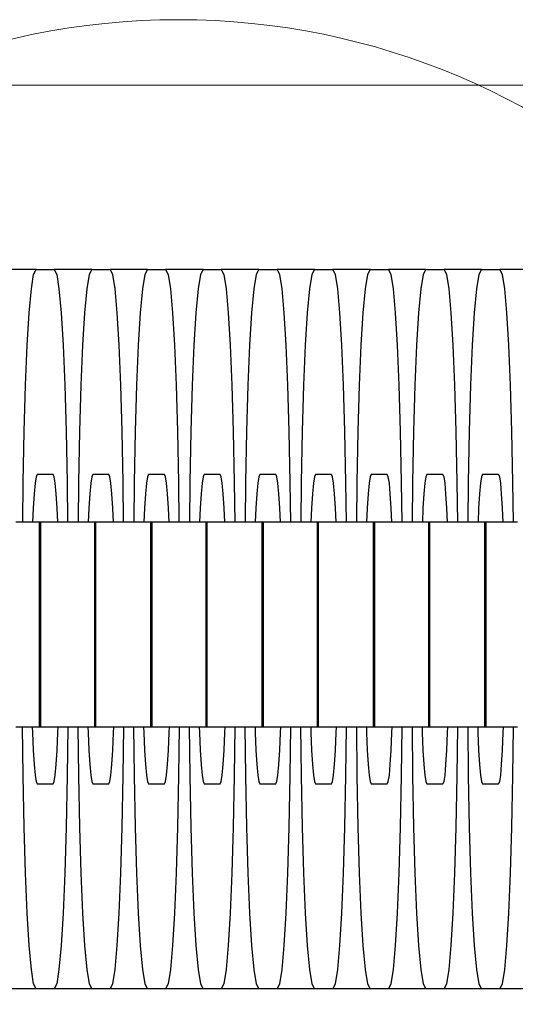
# Model space of a CAD drawing. Units: millimetres. Extents: x 59417 to 65419, y -22418 to -5170.
# Drawn here: x 62698 to 62712, y -18693 to -18666 of the extents above; entities that cross this region are included whole.
import ezdxf

# ---------------------------------------------------------------- set-up
doc = ezdxf.new("R2010")
doc.units = ezdxf.units.MM
doc.header["$MEASUREMENT"] = 0
doc.layers.add('0_Pen_No__1', color=7, linetype='Continuous', lineweight=30)
doc.layers.add('0_Pen_No__4', color=7, linetype='Continuous', lineweight=5, true_color=0x783c00)
doc.layers.add('0_Pen_No__51', color=7, linetype='Continuous', lineweight=5, true_color=0x005200)

# ---------------------------------------------------------------- blocks, each defined once
blk = doc.blocks.new('Sphere 12')
at = {"layer": '0_Pen_No__4', "linetype": 'Continuous'}
for start, end in [(0, 180), (180, 0)]:
    blk.add_arc((0, 0), 20, start, end, dxfattribs=at)
blk = doc.blocks.new('J_DSUP_kresls_virss_2')
at = {"layer": '0_Pen_No__1', "linetype": 'Continuous'}
for p, q in [((485.827, 84.873), (484.788, 84.873)), ((485.761, 84.736), (485.827, 84.873)), ((485.827, 84.873), (486.335, 84.873)), ((486.335, 84.873), (486.401, 84.736)), ((487.375, 84.873), (486.335, 84.873)), ((487.309, 84.736), (487.375, 84.873)), ((487.375, 84.873), (487.883, 84.873)), ((487.883, 84.873), (487.949, 84.736)), ((488.922, 84.873), (487.883, 84.873)), ((488.856, 84.736), (488.922, 84.873)), ((488.922, 84.873), (489.43, 84.873)), ((489.43, 84.873), (489.496, 84.736)), ((490.47, 84.873), (489.43, 84.873)), ((490.404, 84.736), (490.47, 84.873)), ((490.47, 84.873), (490.977, 84.873)), ((490.977, 84.873), (491.044, 84.736)), ((492.017, 84.873), (490.977, 84.873)), ((491.951, 84.736), (492.017, 84.873)), ((492.017, 84.873), (492.525, 84.873)), ((492.525, 84.873), (492.591, 84.736)), ((493.564, 84.873), (492.525, 84.873)), ((493.498, 84.736), (493.564, 84.873)), ((493.564, 84.873), (494.072, 84.873)), ((494.072, 84.873), (494.138, 84.736)), ((495.112, 84.873), (494.072, 84.873)), ((495.046, 84.736), (495.112, 84.873)), ((495.112, 84.873), (495.62, 84.873)), ((495.62, 84.873), (495.686, 84.736)), ((496.659, 84.873), (495.62, 84.873)), ((496.593, 84.736), (496.659, 84.873)), ((496.659, 84.873), (497.167, 84.873)), ((497.167, 84.873), (497.233, 84.736)), ((498.207, 84.873), (497.167, 84.873)), ((498.141, 84.736), (498.207, 84.873)), ((498.207, 84.873), (498.714, 84.873)), ((498.714, 84.873), (498.781, 84.736)), ((499.754, 84.873), (498.714, 84.873)), ((485.697, 84.33), (485.761, 84.736)), ((486.401, 84.736), (486.465, 84.33)), ((487.245, 84.33), (487.309, 84.736)), ((487.949, 84.736), (488.013, 84.33)), ((488.792, 84.33), (488.856, 84.736)), ((489.496, 84.736), (489.56, 84.33)), ((490.339, 84.33), (490.404, 84.736)), ((491.044, 84.736), (491.108, 84.33)), ((491.887, 84.33), (491.951, 84.736)), ((492.591, 84.736), (492.655, 84.33)), ((493.434, 84.33), (493.498, 84.736)), ((494.138, 84.736), (494.202, 84.33)), ((494.982, 84.33), (495.046, 84.736)), ((495.686, 84.736), (495.75, 84.33)), ((496.529, 84.33), (496.593, 84.736)), ((497.233, 84.736), (497.297, 84.33)), ((498.076, 84.33), (498.141, 84.736)), ((498.781, 84.736), (498.845, 84.33)), ((485.637, 83.667), (485.697, 84.33)), ((486.465, 84.33), (486.526, 83.667)), ((487.184, 83.667), (487.245, 84.33)), ((488.013, 84.33), (488.073, 83.667)), ((488.732, 83.667), (488.792, 84.33)), ((489.56, 84.33), (489.62, 83.667)), ((490.279, 83.667), (490.339, 84.33)), ((491.108, 84.33), (491.168, 83.667)), ((491.827, 83.667), (491.887, 84.33)), ((492.655, 84.33), (492.715, 83.667)), ((493.374, 83.667), (493.434, 84.33)), ((494.202, 84.33), (494.263, 83.667)), ((494.921, 83.667), (494.982, 84.33)), ((495.75, 84.33), (495.81, 83.667)), ((496.469, 83.667), (496.529, 84.33)), ((497.297, 84.33), (497.357, 83.667)), ((498.016, 83.667), (498.076, 84.33)), ((498.845, 84.33), (498.905, 83.667)), ((485.583, 82.767), (485.637, 83.667)), ((486.526, 83.667), (486.58, 82.767)), ((487.13, 82.767), (487.184, 83.667)), ((488.073, 83.667), (488.127, 82.767)), ((488.677, 82.767), (488.732, 83.667)), ((489.62, 83.667), (489.675, 82.767)), ((490.225, 82.767), (490.279, 83.667)), ((491.168, 83.667), (491.222, 82.767)), ((491.772, 82.767), (491.827, 83.667)), ((492.715, 83.667), (492.77, 82.767)), ((493.32, 82.767), (493.374, 83.667)), ((494.263, 83.667), (494.317, 82.767)), ((494.867, 82.767), (494.921, 83.667)), ((495.81, 83.667), (495.864, 82.767)), ((496.415, 82.767), (496.469, 83.667)), ((497.357, 83.667), (497.412, 82.767)), ((497.962, 82.767), (498.016, 83.667)), ((498.905, 83.667), (498.959, 82.767)), ((485.536, 81.658), (485.583, 82.767)), ((486.58, 82.767), (486.627, 81.658)), ((487.083, 81.658), (487.13, 82.767)), ((488.127, 82.767), (488.174, 81.658)), ((488.631, 81.658), (488.677, 82.767)), ((489.675, 82.767), (489.722, 81.658)), ((490.178, 81.658), (490.225, 82.767)), ((491.222, 82.767), (491.269, 81.658)), ((491.725, 81.658), (491.772, 82.767)), ((492.77, 82.767), (492.817, 81.658)), ((493.273, 81.658), (493.32, 82.767)), ((494.317, 82.767), (494.364, 81.658)), ((494.82, 81.658), (494.867, 82.767)), ((495.864, 82.767), (495.911, 81.658)), ((496.368, 81.658), (496.415, 82.767)), ((497.412, 82.767), (497.459, 81.658)), ((497.915, 81.658), (497.962, 82.767)), ((498.959, 82.767), (499.006, 81.658)), ((485.498, 80.373), (485.536, 81.658)), ((486.627, 81.658), (486.665, 80.373)), ((487.045, 80.373), (487.083, 81.658)), ((488.174, 81.658), (488.212, 80.373)), ((488.592, 80.373), (488.631, 81.658)), ((489.722, 81.658), (489.76, 80.373)), ((490.14, 80.373), (490.178, 81.658)), ((491.269, 81.658), (491.307, 80.373)), ((491.687, 80.373), (491.725, 81.658)), ((492.817, 81.658), (492.855, 80.373)), ((493.235, 80.373), (493.273, 81.658)), ((494.364, 81.658), (494.402, 80.373)), ((494.782, 80.373), (494.82, 81.658)), ((495.911, 81.658), (495.949, 80.373)), ((496.33, 80.373), (496.368, 81.658)), ((497.459, 81.658), (497.497, 80.373)), ((497.877, 80.373), (497.915, 81.658)), ((499.006, 81.658), (499.044, 80.373)), ((485.47, 78.951), (485.498, 80.373)), ((486.665, 80.373), (486.693, 78.951)), ((487.017, 78.951), (487.045, 80.373)), ((488.212, 80.373), (488.24, 78.951)), ((488.564, 78.951), (488.592, 80.373)), ((489.76, 80.373), (489.788, 78.951)), ((490.112, 78.951), (490.14, 80.373)), ((491.307, 80.373), (491.335, 78.951)), ((491.659, 78.951), (491.687, 80.373)), ((492.855, 80.373), (492.883, 78.951)), ((493.207, 78.951), (493.235, 80.373)), ((494.402, 80.373), (494.43, 78.951)), ((494.754, 78.951), (494.782, 80.373)), ((495.949, 80.373), (495.978, 78.951)), ((496.301, 78.951), (496.33, 80.373)), ((497.497, 80.373), (497.525, 78.951)), ((497.849, 78.951), (497.877, 80.373)), ((499.044, 80.373), (499.072, 78.951)), ((485.828, 79.112), (485.799, 78.932)), ((485.857, 79.173), (485.828, 79.112)), ((486.304, 79.173), (485.857, 79.173)), ((486.334, 79.112), (486.304, 79.173)), ((486.362, 78.932), (486.334, 79.112)), ((487.375, 79.112), (487.347, 78.932)), ((487.404, 79.173), (487.375, 79.112)), ((487.852, 79.173), (487.404, 79.173)), ((487.881, 79.112), (487.852, 79.173)), ((487.91, 78.932), (487.881, 79.112)), ((488.922, 79.112), (488.894, 78.932)), ((488.952, 79.173), (488.922, 79.112)), ((489.399, 79.173), (488.952, 79.173)), ((489.429, 79.112), (489.399, 79.173)), ((489.457, 78.932), (489.429, 79.112)), ((490.47, 79.112), (490.441, 78.932)), ((490.499, 79.173), (490.47, 79.112)), ((490.947, 79.173), (490.499, 79.173)), ((490.976, 79.112), (490.947, 79.173)), ((491.004, 78.932), (490.976, 79.112)), ((492.017, 79.112), (491.989, 78.932)), ((492.047, 79.173), (492.017, 79.112)), ((492.494, 79.173), (492.047, 79.173)), ((492.523, 79.112), (492.494, 79.173)), ((492.552, 78.932), (492.523, 79.112)), ((493.565, 79.112), (493.536, 78.932)), ((493.594, 79.173), (493.565, 79.112)), ((494.041, 79.173), (493.594, 79.173)), ((494.071, 79.112), (494.041, 79.173)), ((494.099, 78.932), (494.071, 79.112)), ((495.112, 79.112), (495.084, 78.932)), ((495.142, 79.173), (495.112, 79.112)), ((495.589, 79.173), (495.142, 79.173)), ((495.618, 79.112), (495.589, 79.173)), ((495.647, 78.932), (495.618, 79.112)), ((496.66, 79.112), (496.631, 78.932)), ((496.689, 79.173), (496.66, 79.112)), ((497.136, 79.173), (496.689, 79.173)), ((497.166, 79.112), (497.136, 79.173)), ((497.194, 78.932), (497.166, 79.112)), ((498.207, 79.112), (498.178, 78.932)), ((498.236, 79.173), (498.207, 79.112)), ((498.684, 79.173), (498.236, 79.173)), ((498.713, 79.112), (498.684, 79.173)), ((498.741, 78.932), (498.713, 79.112)), ((485.457, 77.85), (485.47, 78.951)), ((485.799, 78.932), (485.772, 78.637)), ((486.389, 78.637), (486.362, 78.932)), ((486.693, 78.951), (486.706, 77.85)), ((487.005, 77.85), (487.017, 78.951)), ((487.347, 78.932), (487.32, 78.637)), ((487.936, 78.637), (487.91, 78.932)), ((488.24, 78.951), (488.253, 77.85)), ((488.552, 77.85), (488.564, 78.951)), ((488.894, 78.932), (488.867, 78.637)), ((489.484, 78.637), (489.457, 78.932)), ((489.788, 78.951), (489.8, 77.85)), ((490.099, 77.85), (490.112, 78.951)), ((490.441, 78.932), (490.415, 78.637)), ((491.031, 78.637), (491.004, 78.932)), ((491.335, 78.951), (491.348, 77.85)), ((491.647, 77.85), (491.659, 78.951)), ((491.989, 78.932), (491.962, 78.637)), ((492.579, 78.637), (492.552, 78.932)), ((492.883, 78.951), (492.895, 77.85)), ((493.194, 77.85), (493.207, 78.951)), ((493.536, 78.932), (493.509, 78.637)), ((494.126, 78.637), (494.099, 78.932)), ((494.43, 78.951), (494.443, 77.85)), ((494.742, 77.85), (494.754, 78.951)), ((495.084, 78.932), (495.057, 78.637)), ((495.673, 78.637), (495.647, 78.932)), ((495.978, 78.951), (495.99, 77.85)), ((496.289, 77.85), (496.301, 78.951)), ((496.631, 78.932), (496.604, 78.637)), ((497.221, 78.637), (497.194, 78.932)), ((497.525, 78.951), (497.537, 77.85)), ((497.836, 77.85), (497.849, 78.951)), ((498.178, 78.932), (498.152, 78.637)), ((498.768, 78.637), (498.741, 78.932)), ((499.072, 78.951), (499.085, 77.85)), ((485.772, 78.637), (485.748, 78.237)), ((486.413, 78.237), (486.389, 78.637)), ((487.32, 78.637), (487.296, 78.237)), ((487.961, 78.237), (487.936, 78.637)), ((488.867, 78.637), (488.843, 78.237)), ((489.508, 78.237), (489.484, 78.637)), ((490.415, 78.637), (490.39, 78.237)), ((491.055, 78.237), (491.031, 78.637)), ((491.962, 78.637), (491.938, 78.237)), ((492.603, 78.237), (492.579, 78.637)), ((493.509, 78.637), (493.485, 78.237)), ((494.15, 78.237), (494.126, 78.637)), ((495.057, 78.637), (495.033, 78.237)), ((495.698, 78.237), (495.673, 78.637)), ((496.604, 78.637), (496.58, 78.237)), ((497.245, 78.237), (497.221, 78.637)), ((498.152, 78.637), (498.128, 78.237)), ((498.792, 78.237), (498.768, 78.637)), ((485.748, 78.237), (485.732, 77.85)), ((486.429, 77.85), (486.413, 78.237)), ((487.296, 78.237), (487.279, 77.85)), ((487.977, 77.85), (487.961, 78.237)), ((488.843, 78.237), (488.827, 77.85)), ((489.524, 77.85), (489.508, 78.237)), ((490.39, 78.237), (490.374, 77.85)), ((491.072, 77.85), (491.055, 78.237)), ((491.938, 78.237), (491.922, 77.85)), ((492.619, 77.85), (492.603, 78.237)), ((493.485, 78.237), (493.469, 77.85)), ((494.167, 77.85), (494.15, 78.237)), ((495.033, 78.237), (495.016, 77.85)), ((495.714, 77.85), (495.698, 78.237)), ((496.58, 78.237), (496.564, 77.85)), ((497.261, 77.85), (497.245, 78.237)), ((498.128, 78.237), (498.111, 77.85)), ((498.809, 77.85), (498.792, 78.237)), ((485.868, 77.85), (485.267, 77.85)), ((485.914, 77.85), (485.868, 77.85)), ((485.948, 77.85), (485.914, 77.85)), ((485.914, 77.85), (485.914, 72.15)), ((485.969, 77.85), (485.948, 77.85)), ((485.948, 77.85), (485.948, 72.15)), ((486.455, 77.85), (485.969, 77.85)), ((486.489, 77.85), (486.455, 77.85)), ((486.827, 77.85), (486.489, 77.85)), ((487.428, 77.85), (486.827, 77.85)), ((487.449, 77.85), (487.428, 77.85)), ((487.482, 77.85), (487.449, 77.85)), ((487.449, 77.85), (487.449, 72.15)), ((487.503, 77.85), (487.482, 77.85)), ((487.482, 77.85), (487.482, 72.15)), ((487.99, 77.85), (487.503, 77.85)), ((488.023, 77.85), (487.99, 77.85)), ((488.362, 77.85), (488.023, 77.85)), ((488.963, 77.85), (488.362, 77.85)), ((489.009, 77.85), (488.963, 77.85)), ((489.042, 77.85), (489.009, 77.85)), ((489.009, 77.85), (489.009, 72.15)), ((489.064, 77.85), (489.042, 77.85)), ((489.042, 77.85), (489.042, 72.15)), ((489.55, 77.85), (489.064, 77.85)), ((489.583, 77.85), (489.55, 77.85)), ((489.922, 77.85), (489.583, 77.85)), ((490.523, 77.85), (489.922, 77.85)), ((490.544, 77.85), (490.523, 77.85)), ((490.577, 77.85), (490.544, 77.85)), ((490.544, 77.85), (490.544, 72.15)), ((490.598, 77.85), (490.577, 77.85)), ((490.577, 77.85), (490.577, 72.15)), ((491.085, 77.85), (490.598, 77.85)), ((491.118, 77.85), (491.085, 77.85)), ((491.457, 77.85), (491.118, 77.85)), ((492.058, 77.85), (491.457, 77.85)), ((492.104, 77.85), (492.058, 77.85)), ((492.137, 77.85), (492.104, 77.85)), ((492.104, 77.85), (492.104, 72.15)), ((492.158, 77.85), (492.137, 77.85)), ((492.137, 77.85), (492.137, 72.15)), ((492.645, 77.85), (492.158, 77.85)), ((492.678, 77.85), (492.645, 77.85)), ((493.017, 77.85), (492.678, 77.85)), ((493.618, 77.85), (493.017, 77.85)), ((493.639, 77.85), (493.618, 77.85)), ((493.672, 77.85), (493.639, 77.85)), ((493.639, 77.85), (493.639, 72.15)), ((493.693, 77.85), (493.672, 77.85)), ((493.672, 77.85), (493.672, 72.15)), ((494.18, 77.85), (493.693, 77.85)), ((494.213, 77.85), (494.18, 77.85)), ((494.552, 77.85), (494.213, 77.85)), ((495.153, 77.85), (494.552, 77.85)), ((495.199, 77.85), (495.153, 77.85)), ((495.232, 77.85), (495.199, 77.85)), ((495.199, 77.85), (495.199, 72.15)), ((495.253, 77.85), (495.232, 77.85)), ((495.232, 77.85), (495.232, 72.15)), ((495.74, 77.85), (495.253, 77.85)), ((495.773, 77.85), (495.74, 77.85)), ((496.112, 77.85), (495.773, 77.85)), ((496.713, 77.85), (496.112, 77.85)), ((496.733, 77.85), (496.713, 77.85)), ((496.767, 77.85), (496.733, 77.85)), ((496.733, 77.85), (496.733, 72.15)), ((496.788, 77.85), (496.767, 77.85)), ((496.767, 77.85), (496.767, 72.15)), ((497.274, 77.85), (496.788, 77.85)), ((497.308, 77.85), (497.274, 77.85)), ((497.647, 77.85), (497.308, 77.85)), ((498.247, 77.85), (497.647, 77.85)), ((498.294, 77.85), (498.247, 77.85)), ((498.327, 77.85), (498.294, 77.85)), ((498.294, 77.85), (498.294, 72.15)), ((498.348, 77.85), (498.327, 77.85)), ((498.327, 77.85), (498.327, 72.15)), ((498.835, 77.85), (498.348, 77.85)), ((498.868, 77.85), (498.835, 77.85)), ((499.207, 77.85), (498.868, 77.85)), ((485.868, 72.15), (485.267, 72.15)), ((485.47, 70.795), (485.454, 72.15)), ((485.723, 72.15), (485.727, 72.002)), ((485.727, 72.002), (485.748, 71.509)), ((485.914, 72.15), (485.868, 72.15)), ((485.948, 72.15), (485.914, 72.15)), ((485.969, 72.15), (485.948, 72.15)), ((486.455, 72.15), (485.969, 72.15)), ((486.413, 71.509), (486.434, 72.002)), ((486.434, 72.002), (486.438, 72.15)), ((486.489, 72.15), (486.455, 72.15)), ((486.827, 72.15), (486.489, 72.15)), ((486.708, 72.15), (486.693, 70.795)), ((487.428, 72.15), (486.827, 72.15)), ((487.017, 70.795), (487.002, 72.15)), ((487.27, 72.15), (487.275, 72.002)), ((487.275, 72.002), (487.296, 71.509)), ((487.449, 72.15), (487.428, 72.15)), ((487.482, 72.15), (487.449, 72.15)), ((487.503, 72.15), (487.482, 72.15)), ((487.99, 72.15), (487.503, 72.15)), ((487.961, 71.509), (487.981, 72.002)), ((487.981, 72.002), (487.986, 72.15)), ((488.023, 72.15), (487.99, 72.15)), ((488.362, 72.15), (488.023, 72.15)), ((488.256, 72.15), (488.24, 70.795)), ((488.963, 72.15), (488.362, 72.15)), ((488.564, 70.795), (488.549, 72.15)), ((488.818, 72.15), (488.822, 72.002)), ((488.822, 72.002), (488.843, 71.509)), ((489.009, 72.15), (488.963, 72.15)), ((489.042, 72.15), (489.009, 72.15)), ((489.064, 72.15), (489.042, 72.15)), ((489.55, 72.15), (489.064, 72.15)), ((489.508, 71.509), (489.529, 72.002)), ((489.529, 72.002), (489.533, 72.15)), ((489.583, 72.15), (489.55, 72.15)), ((489.922, 72.15), (489.583, 72.15)), ((489.803, 72.15), (489.788, 70.795)), ((490.523, 72.15), (489.922, 72.15)), ((490.112, 70.795), (490.096, 72.15)), ((490.365, 72.15), (490.37, 72.002)), ((490.37, 72.002), (490.39, 71.509)), ((490.544, 72.15), (490.523, 72.15)), ((490.577, 72.15), (490.544, 72.15)), ((490.598, 72.15), (490.577, 72.15)), ((491.085, 72.15), (490.598, 72.15)), ((491.055, 71.509), (491.076, 72.002)), ((491.076, 72.002), (491.081, 72.15)), ((491.118, 72.15), (491.085, 72.15)), ((491.457, 72.15), (491.118, 72.15)), ((491.351, 72.15), (491.335, 70.795)), ((492.058, 72.15), (491.457, 72.15)), ((491.659, 70.795), (491.644, 72.15)), ((491.913, 72.15), (491.917, 72.002)), ((491.917, 72.002), (491.938, 71.509)), ((492.104, 72.15), (492.058, 72.15)), ((492.137, 72.15), (492.104, 72.15)), ((492.158, 72.15), (492.137, 72.15)), ((492.645, 72.15), (492.158, 72.15)), ((492.603, 71.509), (492.624, 72.002)), ((492.624, 72.002), (492.628, 72.15)), ((492.678, 72.15), (492.645, 72.15)), ((493.017, 72.15), (492.678, 72.15)), ((492.898, 72.15), (492.883, 70.795)), ((493.618, 72.15), (493.017, 72.15)), ((493.207, 70.795), (493.191, 72.15)), ((493.46, 72.15), (493.464, 72.002)), ((493.464, 72.002), (493.485, 71.509)), ((493.639, 72.15), (493.618, 72.15)), ((493.672, 72.15), (493.639, 72.15)), ((493.693, 72.15), (493.672, 72.15)), ((494.18, 72.15), (493.693, 72.15)), ((494.15, 71.509), (494.171, 72.002)), ((494.171, 72.002), (494.175, 72.15)), ((494.213, 72.15), (494.18, 72.15)), ((494.552, 72.15), (494.213, 72.15)), ((494.445, 72.15), (494.43, 70.795)), ((495.153, 72.15), (494.552, 72.15)), ((494.754, 70.795), (494.739, 72.15)), ((495.007, 72.15), (495.012, 72.002)), ((495.012, 72.002), (495.033, 71.509)), ((495.199, 72.15), (495.153, 72.15)), ((495.232, 72.15), (495.199, 72.15)), ((495.253, 72.15), (495.232, 72.15)), ((495.74, 72.15), (495.253, 72.15)), ((495.698, 71.509), (495.718, 72.002)), ((495.718, 72.002), (495.723, 72.15)), ((495.773, 72.15), (495.74, 72.15)), ((496.112, 72.15), (495.773, 72.15)), ((495.993, 72.15), (495.978, 70.795)), ((496.713, 72.15), (496.112, 72.15)), ((496.301, 70.795), (496.286, 72.15)), ((496.555, 72.15), (496.559, 72.002)), ((496.559, 72.002), (496.58, 71.509)), ((496.733, 72.15), (496.713, 72.15)), ((496.767, 72.15), (496.733, 72.15)), ((496.788, 72.15), (496.767, 72.15)), ((497.274, 72.15), (496.788, 72.15)), ((497.245, 71.509), (497.266, 72.002)), ((497.266, 72.002), (497.27, 72.15)), ((497.308, 72.15), (497.274, 72.15)), ((497.647, 72.15), (497.308, 72.15)), ((497.54, 72.15), (497.525, 70.795)), ((498.247, 72.15), (497.647, 72.15)), ((497.849, 70.795), (497.833, 72.15)), ((498.102, 72.15), (498.107, 72.002)), ((498.107, 72.002), (498.128, 71.509)), ((498.294, 72.15), (498.247, 72.15)), ((498.327, 72.15), (498.294, 72.15)), ((498.348, 72.15), (498.327, 72.15)), ((498.835, 72.15), (498.348, 72.15)), ((498.792, 71.509), (498.813, 72.002)), ((498.813, 72.002), (498.818, 72.15)), ((498.868, 72.15), (498.835, 72.15)), ((499.207, 72.15), (498.868, 72.15)), ((499.088, 72.15), (499.072, 70.795)), ((485.748, 71.509), (485.772, 71.109)), ((486.389, 71.109), (486.413, 71.509)), ((487.296, 71.509), (487.32, 71.109)), ((487.936, 71.109), (487.961, 71.509)), ((488.843, 71.509), (488.867, 71.109)), ((489.484, 71.109), (489.508, 71.509)), ((490.39, 71.509), (490.415, 71.109)), ((491.031, 71.109), (491.055, 71.509)), ((491.938, 71.509), (491.962, 71.109)), ((492.579, 71.109), (492.603, 71.509)), ((493.485, 71.509), (493.509, 71.109)), ((494.126, 71.109), (494.15, 71.509)), ((495.033, 71.509), (495.057, 71.109)), ((495.673, 71.109), (495.698, 71.509)), ((496.58, 71.509), (496.604, 71.109)), ((497.221, 71.109), (497.245, 71.509)), ((498.128, 71.509), (498.152, 71.109)), ((498.768, 71.109), (498.792, 71.509)), ((485.772, 71.109), (485.799, 70.814)), ((486.362, 70.814), (486.389, 71.109)), ((487.32, 71.109), (487.347, 70.814)), ((487.91, 70.814), (487.936, 71.109)), ((488.867, 71.109), (488.894, 70.814)), ((489.457, 70.814), (489.484, 71.109)), ((490.415, 71.109), (490.441, 70.814)), ((491.004, 70.814), (491.031, 71.109)), ((491.962, 71.109), (491.989, 70.814)), ((492.552, 70.814), (492.579, 71.109)), ((493.509, 71.109), (493.536, 70.814)), ((494.099, 70.814), (494.126, 71.109)), ((495.057, 71.109), (495.084, 70.814)), ((495.647, 70.814), (495.673, 71.109)), ((496.604, 71.109), (496.631, 70.814)), ((497.194, 70.814), (497.221, 71.109)), ((498.152, 71.109), (498.178, 70.814)), ((498.741, 70.814), (498.768, 71.109)), ((485.498, 69.373), (485.47, 70.795)), ((485.799, 70.814), (485.828, 70.634)), ((485.828, 70.634), (485.857, 70.573)), ((486.304, 70.573), (486.334, 70.634)), ((486.334, 70.634), (486.362, 70.814)), ((486.693, 70.795), (486.665, 69.373)), ((487.045, 69.373), (487.017, 70.795)), ((487.347, 70.814), (487.375, 70.634)), ((487.375, 70.634), (487.404, 70.573)), ((487.852, 70.573), (487.881, 70.634)), ((487.881, 70.634), (487.91, 70.814)), ((488.24, 70.795), (488.212, 69.373)), ((488.592, 69.373), (488.564, 70.795)), ((488.894, 70.814), (488.922, 70.634)), ((488.922, 70.634), (488.952, 70.573)), ((489.399, 70.573), (489.429, 70.634)), ((489.429, 70.634), (489.457, 70.814)), ((489.788, 70.795), (489.76, 69.373)), ((490.14, 69.373), (490.112, 70.795)), ((490.441, 70.814), (490.47, 70.634)), ((490.47, 70.634), (490.499, 70.573)), ((490.947, 70.573), (490.976, 70.634)), ((490.976, 70.634), (491.004, 70.814)), ((491.335, 70.795), (491.307, 69.373)), ((491.687, 69.373), (491.659, 70.795)), ((491.989, 70.814), (492.017, 70.634)), ((492.017, 70.634), (492.047, 70.573)), ((492.494, 70.573), (492.523, 70.634)), ((492.523, 70.634), (492.552, 70.814)), ((492.883, 70.795), (492.855, 69.373)), ((493.235, 69.373), (493.207, 70.795)), ((493.536, 70.814), (493.565, 70.634)), ((493.565, 70.634), (493.594, 70.573)), ((494.041, 70.573), (494.071, 70.634)), ((494.071, 70.634), (494.099, 70.814)), ((494.43, 70.795), (494.402, 69.373)), ((494.782, 69.373), (494.754, 70.795)), ((495.084, 70.814), (495.112, 70.634)), ((495.112, 70.634), (495.142, 70.573)), ((495.589, 70.573), (495.618, 70.634)), ((495.618, 70.634), (495.647, 70.814)), ((495.978, 70.795), (495.949, 69.373)), ((496.33, 69.373), (496.301, 70.795)), ((496.631, 70.814), (496.66, 70.634)), ((496.66, 70.634), (496.689, 70.573)), ((497.136, 70.573), (497.166, 70.634)), ((497.166, 70.634), (497.194, 70.814)), ((497.525, 70.795), (497.497, 69.373)), ((497.877, 69.373), (497.849, 70.795)), ((498.178, 70.814), (498.207, 70.634)), ((498.207, 70.634), (498.236, 70.573)), ((498.684, 70.573), (498.713, 70.634)), ((498.713, 70.634), (498.741, 70.814)), ((499.072, 70.795), (499.044, 69.373)), ((485.857, 70.573), (486.304, 70.573)), ((487.404, 70.573), (487.852, 70.573)), ((488.952, 70.573), (489.399, 70.573)), ((490.499, 70.573), (490.947, 70.573)), ((492.047, 70.573), (492.494, 70.573)), ((493.594, 70.573), (494.041, 70.573)), ((495.142, 70.573), (495.589, 70.573)), ((496.689, 70.573), (497.136, 70.573)), ((498.236, 70.573), (498.684, 70.573)), ((485.536, 68.088), (485.498, 69.373)), ((486.665, 69.373), (486.627, 68.088)), ((487.083, 68.088), (487.045, 69.373)), ((488.212, 69.373), (488.174, 68.088)), ((488.631, 68.088), (488.592, 69.373)), ((489.76, 69.373), (489.722, 68.088)), ((490.178, 68.088), (490.14, 69.373)), ((491.307, 69.373), (491.269, 68.088)), ((491.725, 68.088), (491.687, 69.373)), ((492.855, 69.373), (492.817, 68.088)), ((493.273, 68.088), (493.235, 69.373)), ((494.402, 69.373), (494.364, 68.088)), ((494.82, 68.088), (494.782, 69.373)), ((495.949, 69.373), (495.911, 68.088)), ((496.368, 68.088), (496.33, 69.373)), ((497.497, 69.373), (497.459, 68.088)), ((497.915, 68.088), (497.877, 69.373)), ((499.044, 69.373), (499.006, 68.088)), ((485.583, 66.979), (485.536, 68.088)), ((486.627, 68.088), (486.58, 66.979)), ((487.13, 66.979), (487.083, 68.088)), ((488.174, 68.088), (488.127, 66.979)), ((488.677, 66.979), (488.631, 68.088)), ((489.722, 68.088), (489.675, 66.979)), ((490.225, 66.979), (490.178, 68.088)), ((491.269, 68.088), (491.222, 66.979)), ((491.772, 66.979), (491.725, 68.088)), ((492.817, 68.088), (492.77, 66.979)), ((493.32, 66.979), (493.273, 68.088)), ((494.364, 68.088), (494.317, 66.979)), ((494.867, 66.979), (494.82, 68.088)), ((495.911, 68.088), (495.864, 66.979)), ((496.415, 66.979), (496.368, 68.088)), ((497.459, 68.088), (497.412, 66.979)), ((497.962, 66.979), (497.915, 68.088)), ((499.006, 68.088), (498.959, 66.979)), ((485.637, 66.079), (485.583, 66.979)), ((486.58, 66.979), (486.526, 66.079)), ((487.184, 66.079), (487.13, 66.979)), ((488.127, 66.979), (488.073, 66.079)), ((488.732, 66.079), (488.677, 66.979)), ((489.675, 66.979), (489.62, 66.079)), ((490.279, 66.079), (490.225, 66.979)), ((491.222, 66.979), (491.168, 66.079)), ((491.827, 66.079), (491.772, 66.979)), ((492.77, 66.979), (492.715, 66.079)), ((493.374, 66.079), (493.32, 66.979)), ((494.317, 66.979), (494.263, 66.079)), ((494.921, 66.079), (494.867, 66.979)), ((495.864, 66.979), (495.81, 66.079)), ((496.469, 66.079), (496.415, 66.979)), ((497.412, 66.979), (497.357, 66.079)), ((498.016, 66.079), (497.962, 66.979)), ((498.959, 66.979), (498.905, 66.079)), ((485.697, 65.416), (485.637, 66.079)), ((486.526, 66.079), (486.465, 65.416)), ((487.245, 65.416), (487.184, 66.079)), ((488.073, 66.079), (488.013, 65.416)), ((488.792, 65.416), (488.732, 66.079)), ((489.62, 66.079), (489.56, 65.416)), ((490.339, 65.416), (490.279, 66.079)), ((491.168, 66.079), (491.108, 65.416)), ((491.887, 65.416), (491.827, 66.079)), ((492.715, 66.079), (492.655, 65.416)), ((493.434, 65.416), (493.374, 66.079)), ((494.263, 66.079), (494.202, 65.416)), ((494.982, 65.416), (494.921, 66.079)), ((495.81, 66.079), (495.75, 65.416)), ((496.529, 65.416), (496.469, 66.079)), ((497.357, 66.079), (497.297, 65.416)), ((498.076, 65.416), (498.016, 66.079)), ((498.905, 66.079), (498.845, 65.416)), ((485.761, 65.01), (485.697, 65.416)), ((486.465, 65.416), (486.401, 65.01)), ((487.309, 65.01), (487.245, 65.416)), ((488.013, 65.416), (487.949, 65.01)), ((488.856, 65.01), (488.792, 65.416)), ((489.56, 65.416), (489.496, 65.01)), ((490.404, 65.01), (490.339, 65.416)), ((491.108, 65.416), (491.044, 65.01)), ((491.951, 65.01), (491.887, 65.416)), ((492.655, 65.416), (492.591, 65.01)), ((493.498, 65.01), (493.434, 65.416)), ((494.202, 65.416), (494.138, 65.01)), ((495.046, 65.01), (494.982, 65.416)), ((495.75, 65.416), (495.686, 65.01)), ((496.593, 65.01), (496.529, 65.416)), ((497.297, 65.416), (497.233, 65.01)), ((498.141, 65.01), (498.076, 65.416)), ((498.845, 65.416), (498.781, 65.01)), ((485.827, 64.873), (485.761, 65.01)), ((486.401, 65.01), (486.335, 64.873)), ((487.375, 64.873), (487.309, 65.01)), ((487.949, 65.01), (487.883, 64.873)), ((488.922, 64.873), (488.856, 65.01)), ((489.496, 65.01), (489.43, 64.873)), ((490.47, 64.873), (490.404, 65.01)), ((491.044, 65.01), (490.977, 64.873)), ((492.017, 64.873), (491.951, 65.01)), ((492.591, 65.01), (492.525, 64.873)), ((493.564, 64.873), (493.498, 65.01)), ((494.138, 65.01), (494.072, 64.873)), ((495.112, 64.873), (495.046, 65.01)), ((495.686, 65.01), (495.62, 64.873)), ((496.659, 64.873), (496.593, 65.01)), ((497.233, 65.01), (497.167, 64.873)), ((498.207, 64.873), (498.141, 65.01)), ((498.781, 65.01), (498.714, 64.873)), ((485.827, 64.873), (484.788, 64.873)), ((486.335, 64.873), (485.827, 64.873)), ((487.375, 64.873), (486.335, 64.873)), ((487.883, 64.873), (487.375, 64.873)), ((488.922, 64.873), (487.883, 64.873)), ((489.43, 64.873), (488.922, 64.873)), ((490.47, 64.873), (489.43, 64.873)), ((490.977, 64.873), (490.47, 64.873)), ((492.017, 64.873), (490.977, 64.873)), ((492.525, 64.873), (492.017, 64.873)), ((493.564, 64.873), (492.525, 64.873)), ((494.072, 64.873), (493.564, 64.873)), ((495.112, 64.873), (494.072, 64.873)), ((495.62, 64.873), (495.112, 64.873)), ((496.659, 64.873), (495.62, 64.873)), ((497.167, 64.873), (496.659, 64.873)), ((498.207, 64.873), (497.167, 64.873)), ((498.714, 64.873), (498.207, 64.873)), ((499.754, 64.873), (498.714, 64.873))]:
    blk.add_line(p, q, dxfattribs=at)
blk = doc.blocks.new('SUP_kronsteins')
at = {"layer": '0_Pen_No__51', "linetype": 'Continuous'}
blk.add_line((135, 0), (0, 0), dxfattribs=at)

msp = doc.modelspace()

# ---------------------------------------------------------------- block references
at = {"color": 1, "linetype": 'Continuous', "lineweight": 5, "zscale": 1000}
msp.add_blockref('Sphere 12', (62702.256, -18685.758), dxfattribs=at)
at = {"color": 3, "linetype": 'Continuous', "lineweight": 5, "zscale": 1000, "rotation": 180}
msp.add_blockref('SUP_kronsteins', (62811.766, -18667.575), dxfattribs=at)
at = {"layer": '0_Pen_No__1', "linetype": 'Continuous', "zscale": 1000}
msp.add_blockref('J_DSUP_kresls_virss_2', (62212.474, -18757.575), dxfattribs=at)

doc.saveas('drawing.dxf')
